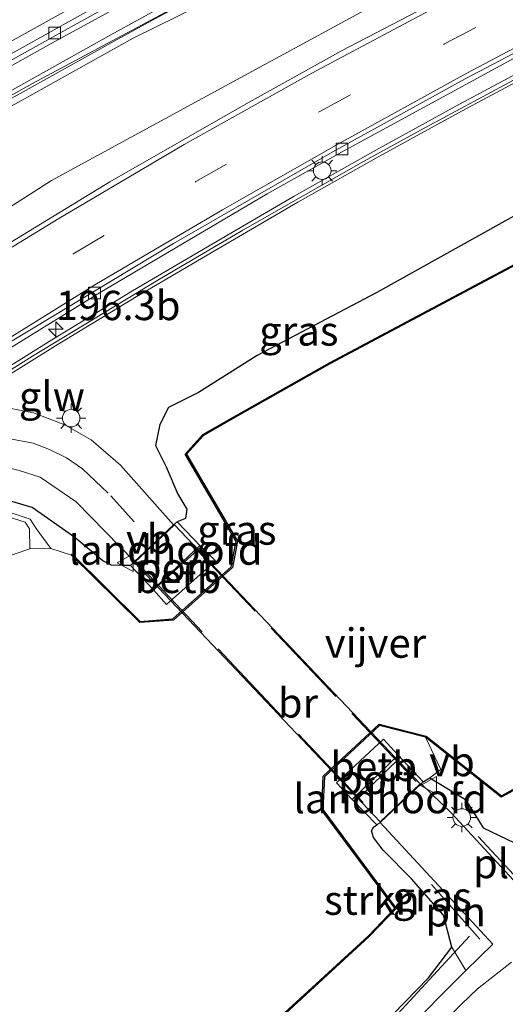
# Model space of a CAD drawing. Units: metres. Extents: x 229997 to 240002, y 574998 to 581251.
# Drawn here: x 232841 to 232882, y 579836 to 579920 of the extents above; entities that cross this region are included whole.
import ezdxf
from ezdxf.enums import TextEntityAlignment as Align

# ---------------------------------------------------------------- set-up
doc = ezdxf.new("R2010")
doc.units = ezdxf.units.M
doc.linetypes.add('IE-TERREINAFSCHEIDING', pattern=[10, 8, -2])
doc.linetypes.add('VW-3-9_STREEP', pattern=[12, 3, -9])
doc.layers.get('0').update_dxf_attribs({"lineweight": 25})
for name, color, linetype, lineweight in [('B-ME-AM-KILOMETR-S-B1', 7, 'Continuous', 18), ('B-ME-BV-GELEIDECONSTRUCTIE-GELEIDERAIL-L-B1', 213, 'BV-GELEIDERAIL', 18), ('B-ME-GR-STRUIKEN-GV-B6', 93, 'Continuous', 18), ('B-ME-GW-KRUINLIJN-L-B1', 93, 'Continuous', 18), ('B-ME-GW-TEENLIJN-L-B1', 93, 'Continuous', 18), ('B-ME-IE-GRASLAND-GV-B6', 93, 'Continuous', 18), ('B-ME-IE-INRICHTINGSELEMENT-L-B1', 253, 'Continuous', 18), ('B-ME-IE-MEUBILAIR_WEGMEUBILAIR-LICHTMAST-S-B1', 8, 'Continuous', 18), ('B-ME-IE-TERREINAFSCHEIDING-RASTERHEKWERK-L-B2', 8, 'IE-TERREINAFSCHEIDING', 18), ('B-ME-KW-BRUG-GV-B7', 173, 'Continuous', 18), ('B-ME-KW-GELUIDSWERING-GV-B6', 8, 'Continuous', 18), ('B-ME-KW-LANDHOOFD-GV-B6', 173, 'Continuous', 18), ('B-ME-KW-SCHERM-L-B1', 8, 'Continuous', 18), ('B-ME-OB-BEKLEDING-GV-B6', 253, 'Continuous', 18), ('B-ME-OG-WATER-GV-B6', 153, 'Continuous', 18), ('B-ME-VH-VERH_SOORT-BETON-OVERIG-GV-B6', 8, 'IE-TERREINAFSCHEIDING-NATUURLIJK-HOUTWAL', 18), ('B-ME-VH-VERH_SOORT-BITUMEN-GV-B6', 8, 'IE-TERREINAFSCHEIDING-NATUURLIJK-HOUTWAL', 18), ('B-ME-VV-KOLK-S-B1', 8, 'Continuous', 18), ('B-ME-VW-MARKERING-39STREEP-015-L-B1', 255, 'VW-3-9_STREEP', 18), ('B-ME-VW-MARKERING-STREEP-015-L-B1', 7, 'Continuous', 18), ('B-ME-VW-MEUBILAIR_WEGMEUBILAIR-PORTAAL-L-B1', 8, 'Continuous', 18), ('B-ME-VW-MEUBILAIR_WEGMEUBILAIR-VERKEERSBORD-S-B1', 8, 'Continuous', 18)]:
    doc.layers.add(name, color=color, linetype=linetype, lineweight=lineweight)
for name, color, linetype in [('B-ME-GR-BOMENRIJ-L-B1', 10, 'Continuous'), ('B-ME-GW-INSTEEKWATERGANG-L-B1', 10, 'Continuous'), ('B-ME-OB-BESCHOEIING-GV-B6', 10, 'Continuous')]:
    doc.layers.add(name, color=color, linetype=linetype)
doc.styles.add('NLCS-ISO', font='NLCS-ISO.TTF')
doc.linetypes.add('BV-GELEIDERAIL', pattern='A,10,-3,[108,NLCS.SHX,S=1,R=0,X=0,Y=0],-3', length=16)
doc.linetypes.add('IE-TERREINAFSCHEIDING-NATUURLIJK-HOUTWAL', pattern='A,7,-1.5,[67,NLCS.SHX,S=0.75,R=45,X=0,Y=0],-1.5,7,-1.5,[70,NLCS.SHX,S=0.75,R=0,X=0,Y=0],-1.5', length=20)

# ---------------------------------------------------------------- blocks, each defined once
blk = doc.blocks.new('hecto')
for p, q in [((0, 0.625), (-0.625, 0)), ((0, -0.625), (0, 0.625)), ((-0.625, 0), (0.625, 0)), ((0.625, 0), (0, -0.625))]:
    blk.add_line(p, q)
blk = doc.blocks.new('lantaarnpaal')
for p, q in [((-0.884, 0.884), (-0.53, 0.53)), ((0, 0.75), (0, 1.25)), ((0.53, 0.53), (0.884, 0.884)), ((-0.75, 0), (-1.25, 0)), ((0.75, 0), (1.25, 0)), ((-0.53, -0.53), (-0.884, -0.884)), ((0, -0.75), (0, -1.25)), ((0.53, -0.53), (0.884, -0.884))]:
    blk.add_line(p, q)
blk.add_circle((0, 0), 0.75)
blk = doc.blocks.new('kolk')
blk.add_lwpolyline([(-0.5, -0.5), (0.5, -0.5), (0.5, 0.5), (-0.5, 0.5)], close=True)
blk = doc.blocks.new('verkeersbord')
for p, q in [((0, 0.75), (-0.75, -0.625)), ((0.75, -0.625), (0, 0.75)), ((-0.75, -0.625), (0.75, -0.625))]:
    blk.add_line(p, q)

msp = doc.modelspace()

# ---------------------------------------------------------------- linework, layer by layer
at = {"layer": 'B-ME-BV-GELEIDECONSTRUCTIE-GELEIDERAIL-L-B1'}
msp.add_polyline3d([(232707.816, 579842.275, 4.1), (232721.343, 579849.801, 4.101), (232738.819, 579859.558, 4.06), (232756.295, 579869.327, 4.057), (232773.76, 579879.106, 4.114), (232791.242, 579888.876, 4.208), (232808.732, 579898.67, 4.3), (232826.172, 579908.416, 4.412), (232843.634, 579918.168, 4.516), (232861.177, 579927.781, 4.553), (232868.031, 579930.424, 4.495), (232871.77, 579931.981, 4.488)], dxfattribs=at)
at = {"layer": 'B-ME-GR-BOMENRIJ-L-B1'}
msp.add_line((232879.017, 579841.923, -0.622), (232868.272, 579830.315, -0.622), dxfattribs=at)
at = {"layer": 'B-ME-GR-STRUIKEN-GV-B6'}
for points in [[(232862.972, 579835.003, -1.498), (232870.471, 579841.891, -1.498), (232872.773, 579844.299, -1.498), (232866.525, 579852.716, -1.498), (232866.647, 579855.522, -1.498), (232871.352, 579859.901, -1.528), (232875.266, 579858.881, -1.528)], [(232875.266, 579858.881, -1.528), (232876.587, 579856.149, -1.11), (232875.651, 579855.424, -0.387), (232875.072, 579855.1, -0.391), (232872.932, 579857.357, -0.799), (232871.702, 579858.734, -1.441), (232867.684, 579854.987, -1.339), (232869.032, 579853.57, -0.799), (232871.131, 579851.42, -0.346), (232870.842, 579851.207, -0.597), (232870.67, 579850.904, -0.597), (232870.836, 579850.349, -0.58), (232871.65, 579849.271, -0.539), (232874.079, 579846.828, -0.634), (232876.803, 579843.708, -0.691), (232877.518, 579840.989, -0.794), (232875.527, 579838.372, -0.872), (232871.506, 579834.244, -0.958)], [(232878.717, 579838.991, -0.589), (232876.254, 579836.551, -0.622), (232873.566, 579833.737, -0.685), (232872.287, 579832.248, -0.721), (232870.856, 579830.545, -0.721), (232869.889, 579829.055, -0.721), (232869.515, 579827.308, -0.721), (232868.495, 579819.464, -0.772), (232867.225, 579819.686, -1.024), (232867.768, 579825.682, -0.95), (232868.847, 579830.504, -0.905), (232871.506, 579834.244, -0.958), (232875.527, 579838.372, -0.872), (232877.518, 579840.989, -0.794), (232878.717, 579838.991, -0.589)]]:
    msp.add_polyline3d(points, dxfattribs=at)
at = {"layer": 'B-ME-GW-INSTEEKWATERGANG-L-B1'}
for points in [[(232939.537, 579914.029, -0.244), (232936.568, 579916.052, -0.292), (232933.364, 579917.277, -0.301), (232928.168, 579918.243, -0.358), (232923.535, 579918.882, -0.358), (232917.981, 579918.942, -0.358), (232913.87, 579919.532, -0.358), (232911.823, 579918.858, -0.358), (232910.425, 579918.354, -0.43), (232908.211, 579917.245, -0.58), (232904.42, 579915.685, -0.769), (232900.861, 579913.757, -0.841), (232894.167, 579909.653, -0.88), (232871.133, 579896.792, -0.946), (232860.913, 579891.421, -0.946), (232855.932, 579888.286, -0.952), (232853.356, 579886.997, -0.952), (232852.625, 579885.547, -0.952), (232852.264, 579883.752, -0.814), (232853.16, 579881.952, -0.745), (232854.167, 579879.598, -0.652), (232854.93, 579878.322, -0.547), (232854.827, 579877.532, -0.499), (232854.11, 579877.259, -0.388)], [(232875.072, 579855.1, -0.391), (232875.651, 579855.424, -0.387), (232878.668, 579853.573, -0.515), (232880.174, 579851.156, -0.7), (232882.867, 579849.88, -0.794), (232884.192, 579850.136, -0.794), (232888.348, 579851.942, -0.724), (232893.148, 579856.752, -0.737), (232898.79, 579862.121, -0.732), (232906.363, 579869.141, -0.716), (232918.359, 579880.251, -0.728), (232928.43, 579890.108, -0.806), (232935.942, 579897.067, -0.843), (232942.056, 579902.271, -0.798), (232944.727, 579904.075, -0.761), (232945.589, 579905.535, -0.506), (232945.2, 579907.504, -0.515), (232942.663, 579911.363, -0.437), (232941.357, 579912.757, -0.379), (232939.537, 579914.029, -0.244)], [(232850.132, 579873.536, -0.346), (232849.538, 579873.529, -0.56), (232848.501, 579873.57, -0.587), (232847.764, 579873.921, -0.523), (232845.374, 579875.909, -0.605), (232841.759, 579878.468, -0.555), (232837.164, 579879.814, -0.506)], [(232866.075, 579813.319, -1.012), (232867.225, 579819.686, -1.024), (232867.768, 579825.682, -0.95), (232868.847, 579830.504, -0.905), (232871.506, 579834.244, -0.958), (232875.527, 579838.372, -0.872), (232877.518, 579840.989, -0.794), (232876.803, 579843.708, -0.691), (232874.079, 579846.828, -0.634), (232871.65, 579849.271, -0.539), (232870.836, 579850.349, -0.58), (232870.67, 579850.904, -0.597), (232870.842, 579851.207, -0.597), (232871.131, 579851.42, -0.346)]]:
    msp.add_polyline3d(points, dxfattribs=at)
at = {"layer": 'B-ME-GW-KRUINLIJN-L-B1'}
msp.add_polyline3d([(232879.938, 579931.887, 4.113), (232879.873, 579931.825, 4.1), (232877.327, 579931.901, 4.463), (232871.71, 579929.861, 4.492), (232868.617, 579927.966, 4.66), (232859.744, 579923.152, 4.672), (232850.357, 579918.485, 4.678), (232840.583, 579913.037, 4.392), (232830.062, 579907.432, 4.405), (232820.95, 579902.5, 4.499), (232811.732, 579897.436, 4.41), (232801.988, 579891.991, 4.407), (232792.336, 579886.349, 4.396), (232782.526, 579880.896, 4.233), (232773.009, 579875.636, 4.233), (232763.188, 579870.085, 4.272), (232751.189, 579863.351, 4.274), (232740.744, 579857.544, 4.148), (232730.2, 579851.831, 4.191), (232719.717, 579845.925, 4.2), (232709.323, 579840.018, 4.257), (232709.111, 579839.894, 4.258)], dxfattribs=at)
at = {"layer": 'B-ME-GW-TEENLIJN-L-B1'}
msp.add_polyline3d([(232765.848, 579856.21, -0.043), (232766.794, 579856.619, -0.001), (232768.384, 579857.416, -0.038), (232779.472, 579864.533, 0.042), (232787.926, 579870.328, 0.057), (232797.525, 579876.552, -0.049), (232812.875, 579886.845, -0.055), (232823.216, 579893.252, -0.064), (232831.028, 579898.443, -0.06), (232843.392, 579906.345, 0.004), (232860.158, 579915.475, -0.006), (232872.4, 579922.15, 0.007), (232886.079, 579928.247, -0.005), (232886.606, 579928.662, 0.073), (232886.919, 579929.368, 0.068), (232887.114, 579930.488, 0.12), (232886.879, 579931.802, 0.075)], dxfattribs=at)
at = {"layer": 'B-ME-IE-GRASLAND-GV-B6'}
for points in [[(232876.419, 579933.627, 5.182), (232873.081, 579931.741, 5.112), (232869.642, 579929.876, 5.059), (232858.969, 579924.409, 5.011), (232855.487, 579922.582, 4.989), (232851.973, 579920.701, 4.963), (232848.444, 579918.764, 4.936), (232837.901, 579912.886, 4.854), (232824.099, 579905.185, 4.799), (232810.26, 579897.451, 4.683), (232796.057, 579889.54, 4.615), (232778.674, 579879.846, 4.56), (232764.623, 579871.983, 4.515)], [(232764.916, 579871.459, 4.515), (232778.967, 579879.322, 4.56), (232796.349, 579889.016, 4.615), (232810.552, 579896.927, 4.683), (232824.392, 579904.661, 4.799), (232838.193, 579912.362, 4.854), (232848.734, 579918.239, 4.936), (232852.259, 579920.174, 4.963), (232855.768, 579922.052, 4.989), (232859.246, 579923.877, 5.011), (232869.925, 579929.347, 5.059), (232873.372, 579931.216, 5.112), (232876.736, 579933.115, 5.182), (232877.269, 579932.267, 4.55), (232879.555, 579933.542, 4.137), (232879.953, 579933.127, 4.135)], [(232771.934, 579878.562, 4.429), (232778.218, 579882.089, 4.423), (232788.624, 579887.91, 4.474), (232800.381, 579894.508, 4.55), (232809.133, 579899.399, 4.583), (232821.736, 579906.419, 4.658), (232836.626, 579914.772, 4.747), (232844.057, 579918.89, 4.792), (232854.432, 579924.673, 4.817), (232865.398, 579930.796, 4.854), (232868.381, 579931.044, 4.824), (232871.921, 579931.346, 4.786), (232876.333, 579933.765, 4.927), (232876.419, 579933.627, 5.182)], [(232879.953, 579933.127, 4.135), (232879.938, 579931.887, 4.113), (232879.873, 579931.825, 4.1), (232877.327, 579931.901, 4.463), (232871.71, 579929.861, 4.492), (232868.617, 579927.966, 4.66), (232859.744, 579923.152, 4.672), (232850.357, 579918.485, 4.678), (232840.583, 579913.037, 4.392), (232830.062, 579907.432, 4.405), (232820.95, 579902.5, 4.499), (232811.732, 579897.436, 4.41), (232801.988, 579891.991, 4.407), (232792.336, 579886.349, 4.396), (232782.526, 579880.896, 4.233), (232773.009, 579875.636, 4.233), (232763.188, 579870.085, 4.272)], [(232763.188, 579870.085, 4.272), (232773.009, 579875.636, 4.233), (232782.526, 579880.896, 4.233), (232792.336, 579886.349, 4.396), (232801.988, 579891.991, 4.407), (232811.732, 579897.436, 4.41), (232820.95, 579902.5, 4.499), (232830.062, 579907.432, 4.405), (232840.583, 579913.037, 4.392), (232850.357, 579918.485, 4.678), (232859.744, 579923.152, 4.672), (232868.617, 579927.966, 4.66), (232871.71, 579929.861, 4.492), (232877.327, 579931.901, 4.463), (232879.873, 579931.825, 4.1), (232879.938, 579931.887, 4.113)], [(232894.084, 579930.721, -0.007), (232877.462, 579922.307, 0.011), (232868.099, 579917.397, 0.016), (232859.984, 579912.899, 0.025), (232848.352, 579906.243, 0.03), (232834.984, 579898.091, 0.039), (232825.242, 579892.031, 0.043), (232813.745, 579884.509, 0.024), (232801.774, 579876.3, 0.024), (232791.455, 579868.906, 0.015), (232779.899, 579860.612, 0.015), (232770.179, 579853.776, 0.024)], [(232886.079, 579928.247, -0.005), (232872.4, 579922.15, 0.007), (232860.158, 579915.475, -0.006), (232843.392, 579906.345, 0.004), (232831.028, 579898.443, -0.06), (232823.216, 579893.252, -0.064), (232812.875, 579886.845, -0.055), (232797.525, 579876.552, -0.049), (232787.926, 579870.328, 0.057), (232779.472, 579864.533, 0.042), (232768.384, 579857.416, -0.038)], [(232768.384, 579857.416, -0.038), (232779.472, 579864.533, 0.042), (232787.926, 579870.328, 0.057), (232797.525, 579876.552, -0.049), (232812.875, 579886.845, -0.055), (232823.216, 579893.252, -0.064), (232831.028, 579898.443, -0.06), (232843.392, 579906.345, 0.004), (232860.158, 579915.475, -0.006), (232872.4, 579922.15, 0.007), (232886.079, 579928.247, -0.005)], [(232770.279, 579844.173, -0.227), (232778.541, 579849.85, -0.206), (232783.462, 579853.308, -0.225), (232783.758, 579853.526, -0.208), (232798.858, 579864.368, -0.226), (232804.099, 579868.14, -0.205), (232804.38, 579868.358, -0.209), (232816.489, 579876.795, -0.19), (232823.887, 579881.765, -0.188), (232824.185, 579881.953, -0.2), (232839.062, 579891.586, -0.158), (232847.037, 579896.478, -0.164), (232847.34, 579896.68, -0.152), (232861.787, 579905.204, -0.201), (232868.104, 579908.771, -0.196), (232868.415, 579908.944, -0.179), (232883.512, 579917.144, -0.185)], [(232885.183, 579916.596, -0.117), (232878.096, 579912.829, -0.106), (232871.045, 579908.941, -0.084), (232864.076, 579905.023, -0.096), (232857.183, 579900.99, -0.052), (232850.306, 579896.944, -0.121), (232843.417, 579892.769, -0.111), (232836.641, 579888.545, -0.108), (232833.326, 579886.402, -0.116), (232829.84, 579884.195, -0.102), (232823.213, 579879.866, -0.109), (232813.472, 579873.266, -0.103), (232810.144, 579871.001, -0.103), (232806.624, 579868.5, -0.107), (232803.41, 579866.26, -0.084), (232800.125, 579863.893, -0.111), (232796.865, 579861.522, -0.11), (232795.426, 579860.523, -0.096), (232793.631, 579859.178, -0.108), (232790.479, 579856.888, -0.113), (232780.826, 579850.027, -0.123), (232770.944, 579843.229, -0.123)], [(232771.281, 579842.733, -0.123), (232781.17, 579849.535, -0.123), (232790.83, 579856.402, -0.113), (232793.988, 579858.696, -0.108), (232795.776, 579860.036, -0.096), (232797.21, 579861.031, -0.11), (232800.477, 579863.407, -0.111), (232803.757, 579865.77, -0.084), (232806.969, 579868.009, -0.107), (232810.486, 579870.508, -0.103), (232813.809, 579872.77, -0.103), (232823.545, 579879.366, -0.109), (232830.163, 579883.69, -0.102), (232833.649, 579885.897, -0.116), (232836.964, 579888.039, -0.108), (232843.731, 579892.258, -0.111), (232850.614, 579896.429, -0.121), (232857.487, 579900.472, -0.052), (232864.375, 579904.503, -0.096), (232871.337, 579908.417, -0.084), (232878.382, 579912.301, -0.106), (232885.462, 579916.065, -0.117)], [(232837.164, 579879.814, -0.506), (232841.759, 579878.468, -0.555), (232845.374, 579875.909, -0.605), (232847.764, 579873.921, -0.523), (232848.501, 579873.57, -0.587), (232849.538, 579873.529, -0.56), (232850.132, 579873.536, -0.346), (232852.078, 579871.445, -0.676), (232853.192, 579870.209, -1.261), (232857.357, 579873.936, -1.282), (232856.15, 579875.115, -0.775), (232854.11, 579877.259, -0.388), (232854.827, 579877.532, -0.499), (232854.93, 579878.322, -0.547), (232854.167, 579879.598, -0.652), (232853.16, 579881.952, -0.745), (232852.264, 579883.752, -0.814), (232852.625, 579885.547, -0.952), (232853.356, 579886.997, -0.952), (232855.932, 579888.286, -0.952), (232860.913, 579891.421, -0.946), (232871.133, 579896.792, -0.946), (232894.167, 579909.653, -0.88)], [(232894.167, 579909.653, -0.88), (232871.133, 579896.792, -0.946), (232860.913, 579891.421, -0.946), (232855.932, 579888.286, -0.952), (232853.356, 579886.997, -0.952), (232852.625, 579885.547, -0.952), (232852.264, 579883.752, -0.814), (232853.16, 579881.952, -0.745), (232854.167, 579879.598, -0.652), (232854.93, 579878.322, -0.547), (232854.827, 579877.532, -0.499), (232854.11, 579877.259, -0.388), (232853.791, 579876.998, -0.36), (232849.265, 579882.076, -0.461), (232846.779, 579884.256, -0.444), (232844.537, 579885.519, -0.434), (232841.863, 579886.538, -0.398), (232839.638, 579886.979, -0.349)], [(232897.449, 579906.97, -1.546), (232867.08, 579890.803, -1.546), (232859.18, 579886.338, -1.546), (232856.281, 579884.692, -1.546), (232854.78, 579883.029, -1.546), (232859.134, 579875.578, -1.546), (232858.714, 579873.401, -1.546), (232853.737, 579868.98, -1.516), (232850.959, 579868.763, -1.516), (232845.151, 579874.495, -1.516), (232845.093, 579874.411, -1.81), (232843.345, 579874.967, -1.81), (232842.088, 579876.672, -1.35), (232841.587, 579877.475, -1.28), (232837.665, 579878.773, -1.202)], [(232770.332, 579836.991, -0.418), (232783.34, 579846.038, -0.42), (232797.522, 579856.201, -0.44), (232810.01, 579865.092, -0.413), (232822.314, 579873.542, -0.407), (232832.705, 579880.305, -0.419), (232833.695, 579880.803, -0.417), (232836.185, 579881.812, -0.428), (232837.53, 579882.053, -0.457), (232839.067, 579882.021, -0.486), (232840.639, 579881.622, -0.546), (232842.438, 579881.052, -0.547), (232845.498, 579878.967, -0.577), (232850.467, 579873.863, -0.329)], [(232850.467, 579873.863, -0.329), (232850.132, 579873.536, -0.346), (232849.538, 579873.529, -0.56), (232848.501, 579873.57, -0.587), (232847.764, 579873.921, -0.523), (232845.374, 579875.909, -0.605), (232841.759, 579878.468, -0.555), (232837.164, 579879.814, -0.506), (232833.063, 579879.386, -0.487), (232831.985, 579879.038, -0.485), (232827.359, 579876.075, -0.437), (232816.748, 579868.785, -0.451), (232805.299, 579860.772, -0.467), (232795.111, 579853.153, -0.453), (232785.696, 579846.474, -0.455), (232775.909, 579839.684, -0.46), (232773.179, 579837.924, -0.479), (232772.876, 579837.457, -0.467), (232772.79, 579836.957, -0.535), (232773.089, 579836.56, -0.5), (232773.52, 579836.316, -0.559), (232743.109, 579817.24, -0.636)], [(232843.345, 579874.967, -1.81), (232841.556, 579874.943, -1.81), (232841.507, 579876.641, -1.35), (232841.136, 579877.217, -1.322), (232837.565, 579878.336, -1.234), (232832.339, 579877.697, -1.232), (232817.813, 579867.837, -1.196), (232802.218, 579856.961, -1.065), (232787.619, 579846.44, -1.128), (232773.594, 579836.821, -1.053), (232773.291, 579837.386, -1.062), (232787.308, 579846.785, -1.087), (232801.884, 579857.322, -1.067), (232817.529, 579868.249, -1.218), (232832.186, 579877.982, -1.218), (232837.665, 579878.773, -1.202), (232841.587, 579877.475, -1.28), (232842.088, 579876.672, -1.35), (232843.345, 579874.967, -1.81)], [(232837.565, 579878.336, -1.234), (232841.136, 579877.217, -1.322), (232841.507, 579876.641, -1.35), (232841.556, 579874.943, -1.81), (232839.032, 579874.086, -1.81)], [(232882.867, 579849.88, -0.794), (232880.174, 579851.156, -0.7), (232878.668, 579853.573, -0.515), (232875.651, 579855.424, -0.387), (232876.587, 579856.149, -1.11), (232875.266, 579858.881, -1.528), (232881.727, 579853.77, -1.528), (232883.495, 579854.74, -1.456)], [(232883.118, 579846.338, -0.463), (232877.449, 579852.432, -0.457), (232874.886, 579854.908, -0.379), (232875.072, 579855.1, -0.391), (232875.651, 579855.424, -0.387), (232878.668, 579853.573, -0.515), (232880.174, 579851.156, -0.7), (232882.867, 579849.88, -0.794)], [(232878.717, 579838.991, -0.589), (232877.518, 579840.989, -0.794), (232876.803, 579843.708, -0.691), (232874.079, 579846.828, -0.634), (232871.65, 579849.271, -0.539), (232870.836, 579850.349, -0.58), (232870.67, 579850.904, -0.597), (232870.842, 579851.207, -0.597), (232871.131, 579851.42, -0.346), (232871.416, 579851.613, -0.349), (232881.004, 579841.255, -0.556), (232878.717, 579838.991, -0.589)], [(232869.712, 579815.237, -0.826), (232870.397, 579820.238, -0.769), (232871.335, 579826.045, -0.769), (232871.815, 579827.67, -0.754), (232872.195, 579828.847, -0.754), (232872.726, 579829.751, -0.721), (232873.214, 579830.698, -0.721), (232874.106, 579831.677, -0.679), (232876.794, 579834.604, -0.64), (232878.332, 579836.12, -0.523), (232879.703, 579837.448, -0.487), (232882.595, 579839.725, -0.487)]]:
    msp.add_polyline3d(points, dxfattribs=at)
at = {"layer": 'B-ME-IE-INRICHTINGSELEMENT-L-B1'}
for p, q in [((232879.761, 579850.421, -0.548), (232884.036, 579845.817, -0.506)), ((232875.782, 579846.33, -0.56), (232879.907, 579841.681, -0.617))]:
    msp.add_line(p, q, dxfattribs=at)
at = {"layer": 'B-ME-IE-TERREINAFSCHEIDING-RASTERHEKWERK-L-B2'}
for p, q in [((232874.486, 579855.103, 0.65), (232854.02, 579876.734, 0.65)), ((232850.741, 579873.697, 0.611), (232871.144, 579852.044, 0.65))]:
    msp.add_line(p, q, dxfattribs=at)
at = {"layer": 'B-ME-KW-BRUG-GV-B7'}
msp.add_polyline3d([(232871.418, 579851.684, -0.349), (232850.471, 579873.798, -0.328), (232853.867, 579877.001, -0.361), (232874.815, 579854.91, -0.379), (232871.418, 579851.684, -0.349)], dxfattribs=at)
at = {"layer": 'B-ME-KW-GELUIDSWERING-GV-B6'}
for points in [[(232764.623, 579871.983, 4.515), (232778.674, 579879.846, 4.56), (232796.057, 579889.54, 4.615), (232810.26, 579897.451, 4.683), (232824.099, 579905.185, 4.799), (232837.901, 579912.886, 4.854), (232848.444, 579918.764, 4.936), (232851.973, 579920.701, 4.963), (232855.487, 579922.582, 4.989), (232858.969, 579924.409, 5.011), (232869.642, 579929.876, 5.059), (232873.081, 579931.741, 5.112), (232876.419, 579933.627, 5.182), (232876.736, 579933.115, 5.182)], [(232876.736, 579933.115, 5.182), (232873.372, 579931.216, 5.112), (232869.925, 579929.347, 5.059), (232859.246, 579923.877, 5.011), (232855.768, 579922.052, 4.989), (232852.259, 579920.174, 4.963), (232848.734, 579918.239, 4.936), (232838.193, 579912.362, 4.854), (232824.392, 579904.661, 4.799), (232810.552, 579896.927, 4.683), (232796.349, 579889.016, 4.615), (232778.967, 579879.322, 4.56), (232764.916, 579871.459, 4.515)], [(232770.944, 579843.229, -0.123), (232780.826, 579850.027, -0.123), (232790.479, 579856.888, -0.113), (232793.631, 579859.178, -0.108), (232795.426, 579860.523, -0.096), (232796.865, 579861.522, -0.11), (232800.125, 579863.893, -0.111), (232803.41, 579866.26, -0.084), (232806.624, 579868.5, -0.107), (232810.144, 579871.001, -0.103), (232813.472, 579873.266, -0.103), (232823.213, 579879.866, -0.109), (232829.84, 579884.195, -0.102), (232833.326, 579886.402, -0.116), (232836.641, 579888.545, -0.108), (232843.417, 579892.769, -0.111), (232850.306, 579896.944, -0.121), (232857.183, 579900.99, -0.052), (232864.076, 579905.023, -0.096), (232871.045, 579908.941, -0.084), (232878.096, 579912.829, -0.106), (232885.183, 579916.596, -0.117)], [(232885.462, 579916.065, -0.117), (232878.382, 579912.301, -0.106), (232871.337, 579908.417, -0.084), (232864.375, 579904.503, -0.096), (232857.487, 579900.472, -0.052), (232850.614, 579896.429, -0.121), (232843.731, 579892.258, -0.111), (232836.964, 579888.039, -0.108), (232833.649, 579885.897, -0.116), (232830.163, 579883.69, -0.102), (232823.545, 579879.366, -0.109), (232813.809, 579872.77, -0.103), (232810.486, 579870.508, -0.103), (232806.969, 579868.009, -0.107), (232803.757, 579865.77, -0.084), (232800.477, 579863.407, -0.111), (232797.21, 579861.031, -0.11), (232795.776, 579860.036, -0.096), (232793.988, 579858.696, -0.108), (232790.83, 579856.402, -0.113), (232781.17, 579849.535, -0.123), (232771.281, 579842.733, -0.123)]]:
    msp.add_polyline3d(points, dxfattribs=at)
at = {"layer": 'B-ME-KW-LANDHOOFD-GV-B6'}
for points in [[(232856.15, 579875.115, -0.775), (232852.078, 579871.445, -0.676), (232850.132, 579873.536, -0.346), (232850.467, 579873.863, -0.329), (232852.103, 579875.406, -0.391), (232853.791, 579876.998, -0.36), (232854.11, 579877.259, -0.388), (232856.15, 579875.115, -0.775)], [(232871.416, 579851.613, -0.349), (232871.131, 579851.42, -0.346), (232869.032, 579853.57, -0.799), (232872.932, 579857.357, -0.799), (232875.072, 579855.1, -0.391), (232874.886, 579854.908, -0.379), (232871.416, 579851.613, -0.349)]]:
    msp.add_polyline3d(points, dxfattribs=at)
at = {"layer": 'B-ME-KW-SCHERM-L-B1'}
for points in [[(232876.541, 579933.324, 9.033), (232866.474, 579927.785, 8.974), (232856.25, 579922.398, 8.927), (232841.765, 579914.624, 8.831), (232827.82, 579906.808, 8.772), (232810.325, 579897.099, 8.669), (232796.353, 579889.281, 8.576), (232778.908, 579879.548, 8.51), (232761.458, 579869.836, 8.48), (232747.483, 579862.041, 8.454), (232733.516, 579854.253, 8.441), (232716.037, 579844.496, 8.444), (232708.803, 579840.461, 8.464)], [(232885.419, 579916.339, 1.809), (232874.84, 579910.646, 1.789), (232869.996, 579907.967, 1.798), (232859.699, 579902.104, 1.801), (232852.312, 579897.76, 1.806), (232841.774, 579891.385, 1.813), (232835.168, 579887.225, 1.812), (232823.502, 579879.642, 1.82), (232818.887, 579876.553, 1.8), (232812.011, 579871.856, 1.797), (232795.41, 579860.12, 1.818), (232795.399, 579860.005, 2.513), (232794.188, 579859.121, 2.5), (232794.092, 579859.121, 1.799), (232790.77, 579856.686, 1.766), (232787.51, 579854.341, 1.765), (232784.253, 579852.04, 1.766), (232780.977, 579849.732, 1.746), (232774.379, 579845.156, 1.752), (232771.105, 579842.945, 1.763)]]:
    msp.add_polyline3d(points, dxfattribs=at)
at = {"layer": 'B-ME-OB-BEKLEDING-GV-B6'}
for points in [[(232852.078, 579871.445, -0.676), (232856.15, 579875.115, -0.775), (232857.357, 579873.936, -1.282), (232853.192, 579870.209, -1.261), (232852.078, 579871.445, -0.676)], [(232872.932, 579857.357, -0.799), (232869.032, 579853.57, -0.799), (232867.684, 579854.987, -1.339), (232871.702, 579858.734, -1.441), (232872.932, 579857.357, -0.799)]]:
    msp.add_polyline3d(points, dxfattribs=at)
at = {"layer": 'B-ME-OB-BESCHOEIING-GV-B6'}
for points in [[(232897.497, 579906.882, -1.81), (232867.128, 579890.715, -1.81), (232859.23, 579886.25, -1.81), (232856.345, 579884.614, -1.81), (232854.904, 579883.017, -1.81), (232859.24, 579875.596, -1.81), (232858.806, 579873.349, -1.81), (232853.779, 579868.882, -1.81), (232850.921, 579868.659, -1.81), (232845.093, 579874.411, -1.81), (232845.151, 579874.495, -1.516), (232850.959, 579868.763, -1.516), (232853.737, 579868.98, -1.516), (232858.714, 579873.401, -1.546), (232859.134, 579875.578, -1.546), (232854.78, 579883.029, -1.546), (232856.281, 579884.692, -1.546), (232859.18, 579886.338, -1.546), (232867.08, 579890.803, -1.546), (232897.449, 579906.97, -1.546)], [(232858.706, 579808.857, -1.81), (232859.798, 579816.218, -1.81), (232862.878, 579835.053, -1.81), (232870.401, 579841.963, -1.81), (232872.643, 579844.307, -1.81), (232866.423, 579852.684, -1.81), (232866.549, 579855.568, -1.81), (232871.324, 579860.011, -1.81), (232875.312, 579858.971, -1.81), (232881.737, 579853.89, -1.81), (232883.435, 579854.822, -1.81)], [(232883.495, 579854.74, -1.456), (232881.727, 579853.77, -1.528), (232875.266, 579858.881, -1.528), (232871.352, 579859.901, -1.528), (232866.647, 579855.522, -1.498), (232866.525, 579852.716, -1.498), (232872.773, 579844.299, -1.498), (232870.471, 579841.891, -1.498), (232862.972, 579835.003, -1.498), (232860.952, 579822.656, -1.538), (232859.896, 579816.202, -1.498), (232858.815, 579808.921, -1.498), (232858.706, 579808.857, -1.81)]]:
    msp.add_polyline3d(points, dxfattribs=at)
at = {"layer": 'B-ME-OG-WATER-GV-B6'}
for points in [[(232827.534, 579835.374, -1.81), (232828.345, 579836.478, -1.81), (232829.056, 579837.824, -1.81), (232829.661, 579839.676, -1.81), (232833.261, 579863.517, -1.81), (232833.834, 579867.024, -1.81), (232834.839, 579870.434, -1.81), (232836.922, 579872.735, -1.81), (232839.032, 579874.086, -1.81), (232841.556, 579874.943, -1.81), (232843.345, 579874.967, -1.81), (232845.093, 579874.411, -1.81), (232850.921, 579868.659, -1.81), (232853.779, 579868.882, -1.81), (232858.806, 579873.349, -1.81), (232859.24, 579875.596, -1.81), (232854.904, 579883.017, -1.81), (232856.345, 579884.614, -1.81), (232859.23, 579886.25, -1.81), (232867.128, 579890.715, -1.81), (232897.497, 579906.882, -1.81)], [(232883.435, 579854.822, -1.81), (232881.737, 579853.89, -1.81), (232875.312, 579858.971, -1.81), (232871.324, 579860.011, -1.81), (232866.549, 579855.568, -1.81), (232866.423, 579852.684, -1.81), (232872.643, 579844.307, -1.81), (232870.401, 579841.963, -1.81), (232862.878, 579835.053, -1.81)]]:
    msp.add_polyline3d(points, dxfattribs=at)
at = {"layer": 'B-ME-VH-VERH_SOORT-BETON-OVERIG-GV-B6'}
for points in [[(232770.418, 579878.319, 4.493), (232785.606, 579886.824, 4.531), (232802.469, 579896.225, 4.623), (232818.358, 579905.106, 4.698), (232833.962, 579913.814, 4.807), (232849.792, 579922.649, 4.871), (232865.056, 579931.135, 4.94), (232865.191, 579931.191, 4.929), (232865.4, 579931.232, 4.926), (232868.595, 579931.52, 4.891), (232869.58, 579931.653, 4.895), (232870.342, 579931.781, 4.886), (232870.896, 579931.946, 4.895), (232871.947, 579932.327, 4.883), (232872.621, 579932.603, 4.872), (232873.326, 579932.934, 4.871), (232874.123, 579933.339, 4.89), (232878.608, 579935.788, 4.887), (232878.671, 579935.671, 4.864)], [(232878.671, 579935.671, 4.864), (232876.059, 579934.203, 4.855), (232876.333, 579933.765, 4.927), (232871.921, 579931.346, 4.786), (232868.381, 579931.044, 4.824), (232865.398, 579930.796, 4.854), (232854.432, 579924.673, 4.817), (232844.057, 579918.89, 4.792), (232836.626, 579914.772, 4.747), (232821.736, 579906.419, 4.658), (232809.133, 579899.399, 4.583), (232800.381, 579894.508, 4.55), (232788.624, 579887.91, 4.474), (232778.218, 579882.089, 4.423), (232771.934, 579878.562, 4.429)], [(232764.302, 579840.709, -0.218), (232775.858, 579848.487, -0.203), (232785.436, 579855.253, -0.194), (232797.498, 579863.9, -0.197), (232826.039, 579883.65, -0.177), (232839.912, 579892.6, -0.13), (232853.781, 579900.978, -0.162), (232867.569, 579908.903, -0.17), (232878.654, 579915.014, -0.174), (232890.94, 579921.466, -0.174)], [(232883.512, 579917.144, -0.185), (232868.415, 579908.944, -0.179), (232868.104, 579908.771, -0.196), (232861.787, 579905.204, -0.201), (232847.34, 579896.68, -0.152), (232847.037, 579896.478, -0.164), (232839.062, 579891.586, -0.158), (232824.185, 579881.953, -0.2), (232823.887, 579881.765, -0.188), (232816.489, 579876.795, -0.19), (232804.38, 579868.358, -0.209), (232804.099, 579868.14, -0.205), (232798.858, 579864.368, -0.226), (232783.758, 579853.526, -0.208), (232783.462, 579853.308, -0.225), (232778.541, 579849.85, -0.206), (232770.279, 579844.173, -0.227)]]:
    msp.add_polyline3d(points, dxfattribs=at)
at = {"layer": 'B-ME-VH-VERH_SOORT-BITUMEN-GV-B6'}
for points in [[(232878.608, 579935.788, 4.887), (232874.123, 579933.339, 4.89), (232873.326, 579932.934, 4.871), (232872.621, 579932.603, 4.872), (232871.947, 579932.327, 4.883), (232870.896, 579931.946, 4.895), (232870.342, 579931.781, 4.886), (232869.58, 579931.653, 4.895), (232868.595, 579931.52, 4.891), (232865.4, 579931.232, 4.926), (232865.191, 579931.191, 4.929), (232865.056, 579931.135, 4.94), (232849.792, 579922.649, 4.871), (232833.962, 579913.814, 4.807), (232818.358, 579905.106, 4.698), (232802.469, 579896.225, 4.623), (232785.606, 579886.824, 4.531), (232770.418, 579878.319, 4.493)], [(232770.179, 579853.776, 0.024), (232779.899, 579860.612, 0.015), (232791.455, 579868.906, 0.015), (232801.774, 579876.3, 0.024), (232813.745, 579884.509, 0.024), (232825.242, 579892.031, 0.043), (232834.984, 579898.091, 0.039), (232848.352, 579906.243, 0.03), (232859.984, 579912.899, 0.025), (232868.099, 579917.397, 0.016), (232877.462, 579922.307, 0.011), (232894.084, 579930.721, -0.007)], [(232890.94, 579921.466, -0.174), (232878.654, 579915.014, -0.174), (232867.569, 579908.903, -0.17), (232853.781, 579900.978, -0.162), (232839.912, 579892.6, -0.13), (232826.039, 579883.65, -0.177), (232797.498, 579863.9, -0.197), (232785.436, 579855.253, -0.194), (232775.858, 579848.487, -0.203), (232764.302, 579840.709, -0.218)], [(232766.292, 579838.046, -0.349), (232777.047, 579845.38, -0.339), (232788.189, 579853.361, -0.396), (232798.372, 579860.71, -0.376), (232809.213, 579868.425, -0.376), (232820.447, 579876.143, -0.361), (232830.617, 579882.826, -0.364), (232835.679, 579885.877, -0.314), (232837.597, 579886.729, -0.358), (232839.638, 579886.979, -0.349), (232841.863, 579886.538, -0.398), (232844.537, 579885.519, -0.434), (232846.779, 579884.256, -0.444), (232849.265, 579882.076, -0.461), (232853.791, 579876.998, -0.36)], [(232853.791, 579876.998, -0.36), (232852.103, 579875.406, -0.391), (232850.467, 579873.863, -0.329), (232845.498, 579878.967, -0.577), (232842.438, 579881.052, -0.547), (232840.639, 579881.622, -0.546), (232839.067, 579882.021, -0.486), (232837.53, 579882.053, -0.457), (232836.185, 579881.812, -0.428), (232833.695, 579880.803, -0.417), (232832.705, 579880.305, -0.419), (232822.314, 579873.542, -0.407), (232810.01, 579865.092, -0.413), (232797.522, 579856.201, -0.44), (232783.34, 579846.038, -0.42), (232770.332, 579836.991, -0.418)], [(232867.638, 579814.266, -0.753), (232868.495, 579819.464, -0.772), (232869.515, 579827.308, -0.721), (232869.889, 579829.055, -0.721), (232870.856, 579830.545, -0.721), (232872.287, 579832.248, -0.721), (232873.566, 579833.737, -0.685), (232876.254, 579836.551, -0.622), (232878.717, 579838.991, -0.589), (232881.004, 579841.255, -0.556), (232871.416, 579851.613, -0.349), (232874.886, 579854.908, -0.379), (232877.449, 579852.432, -0.457), (232883.118, 579846.338, -0.463)], [(232882.595, 579839.725, -0.487), (232879.703, 579837.448, -0.487), (232878.332, 579836.12, -0.523), (232876.794, 579834.604, -0.64), (232874.106, 579831.677, -0.679), (232873.214, 579830.698, -0.721), (232872.726, 579829.751, -0.721), (232872.195, 579828.847, -0.754), (232871.815, 579827.67, -0.754), (232871.335, 579826.045, -0.769), (232870.397, 579820.238, -0.769), (232869.712, 579815.237, -0.826), (232867.638, 579814.266, -0.753)]]:
    msp.add_polyline3d(points, dxfattribs=at)
at = {"layer": 'B-ME-VW-MARKERING-39STREEP-015-L-B1'}
for points in [[(232721.013, 579818.008, -0.143), (232724.359, 579819.969, -0.145), (232734.732, 579826.205, -0.117), (232745.019, 579832.591, -0.095), (232755.191, 579839.103, -0.113), (232765.264, 579845.804, -0.107), (232775.277, 579852.587, -0.063), (232785.133, 579859.583, -0.054), (232794.935, 579866.642, -0.059), (232804.781, 579873.677, -0.067), (232814.725, 579880.576, -0.052), (232824.793, 579887.282, -0.037), (232835.007, 579893.787, -0.025), (232845.299, 579900.13, -0.029), (232855.707, 579906.264, -0.044), (232866.252, 579912.221, -0.033), (232876.882, 579918.004, -0.047), (232887.641, 579923.571, -0.061), (232898.405, 579929.016, -0.068), (232909.167, 579934.425, -0.116)], [(232830.785, 579881.051, -0.366), (232833.63, 579882.676, -0.395), (232835.022, 579883.337, -0.39), (232836.745, 579883.899, -0.384), (232838.337, 579884.217, -0.405), (232840.007, 579884.291, -0.427), (232841.819, 579883.96, -0.462), (232843.209, 579883.427, -0.493), (232844.67, 579882.709, -0.498), (232846.048, 579881.773, -0.503), (232848.444, 579879.482, -0.457), (232852.103, 579875.406, -0.391)]]:
    msp.add_polyline3d(points, dxfattribs=at)
at = {"layer": 'B-ME-VW-MARKERING-STREEP-015-L-B1'}
for points in [[(232706.862, 579844.03, 4.506), (232707.693, 579844.494, 4.505), (232724.429, 579853.816, 4.493), (232741.216, 579863.177, 4.498), (232758.722, 579872.945, 4.527), (232774.603, 579881.832, 4.558), (232790.496, 579890.694, 4.626), (232807.273, 579900.009, 4.694), (232826.439, 579910.723, 4.803), (232843.701, 579920.307, 4.901), (232857.709, 579928.12, 4.93), (232868.899, 579934.385, 4.961), (232876.933, 579938.868, 4.961)], [(232719.427, 579820.925, -0.049), (232722.792, 579822.899, -0.055), (232732.556, 579828.761, -0.061), (232743.209, 579835.376, -0.016), (232753.709, 579842.127, -0.021), (232763.233, 579848.435, -0.01), (232773.588, 579855.49, 0.013), (232783.76, 579862.727, 0.011), (232793.039, 579869.386, 0.016), (232804.244, 579877.384, 0.01), (232812.638, 579883.167, 0.017), (232823.015, 579890.057, 0.016), (232833.461, 579896.663, 0.046), (232844.013, 579903.101, 0.046), (232854.693, 579909.409, 0.033), (232865.568, 579915.506, 0.048), (232875.6, 579920.832, 0.031), (232886.762, 579926.542, 0.02), (232896.889, 579931.665, 0.005), (232908.007, 579937.238, -0.083)], [(232722.605, 579815.081, -0.226), (232726.016, 579817.092, -0.218), (232736.733, 579823.52, -0.203), (232747.394, 579830.134, -0.188), (232756.957, 579836.297, -0.21), (232767.403, 579843.219, -0.214), (232777.728, 579850.269, -0.175), (232787.946, 579857.497, -0.176), (232797.165, 579864.131, -0.16), (232807.347, 579871.382, -0.19), (232816.665, 579877.867, -0.151), (232827.084, 579884.754, -0.154), (232836.609, 579890.948, -0.092), (232847.223, 579897.542, -0.097), (232857.964, 579903.854, -0.136), (232867.861, 579909.48, -0.133), (232878.802, 579915.496, -0.134), (232888.853, 579920.805, -0.148), (232899.975, 579926.386, -0.143), (232910.273, 579931.183, -0.168)]]:
    msp.add_polyline3d(points, dxfattribs=at)
at = {"layer": 'B-ME-VW-MEUBILAIR_WEGMEUBILAIR-PORTAAL-L-B1'}
for p, q in [((232852.08, 579871.516, 2.576), (232856.045, 579875.224, 2.513)), ((232869.236, 579853.387, 2.576), (232873.172, 579857.207, 2.576))]:
    msp.add_line(p, q, dxfattribs=at)

# ---------------------------------------------------------------- block references
at = {"layer": 'B-ME-AM-KILOMETR-S-B1', "rotation": 90}
msp.add_blockref('hecto', (232843.762, 579893.666, 0.2), dxfattribs=at)
at = {"layer": 'B-ME-IE-MEUBILAIR_WEGMEUBILAIR-LICHTMAST-S-B1', "rotation": 90}
for p in [(232866.465, 579907.188, -0.405), (232845.068, 579886.094, -0.483), (232878.361, 579852.042, -0.478)]:
    msp.add_blockref('lantaarnpaal', p, dxfattribs=at)
at = {"layer": 'B-ME-VV-KOLK-S-B1', "rotation": 90}
for p in [(232843.663, 579918.917, 4.71), (232868.15, 579909.038, -0.228), (232847.06, 579896.755, -0.195)]:
    msp.add_blockref('kolk', p, dxfattribs=at)
at = {"layer": 'B-ME-VW-MEUBILAIR_WEGMEUBILAIR-VERKEERSBORD-S-B1', "rotation": 90}
for p in [(232849.737, 579873.764, -0.316), (232875.586, 579854.785, -0.28)]:
    msp.add_blockref('verkeersbord', p, dxfattribs=at)

# ---------------------------------------------------------------- texts
at = {"layer": 'B-ME-AM-KILOMETR-S-B1', "ltscale": 0.2, "style": 'NLCS-ISO'}
msp.add_text('196.3b', height=2.5, dxfattribs=at).set_placement((232843.762, 579893.666, 0.2), align=Align.BOTTOM_LEFT)
at = {"layer": 'B-ME-GR-STRUIKEN-GV-B6', "ltscale": 0.2, "style": 'NLCS-ISO'}
msp.add_text('strkn', height=2.5, dxfattribs=at).set_placement((232870.7024, 579844.9974), align=Align.MIDDLE_CENTER)
at = {"layer": 'B-ME-IE-GRASLAND-GV-B6', "ltscale": 0.2, "style": 'NLCS-ISO'}
for p in [(232864.4745, 579893.524), (232859.1895, 579876.5525), (232875.837, 579845.302)]:
    msp.add_text('gras', height=2.5, dxfattribs=at).set_placement(p, align=Align.MIDDLE_CENTER)
at = {"layer": 'B-ME-IE-INRICHTINGSELEMENT-L-B1', "ltscale": 0.2, "style": 'NLCS-ISO'}
for p in [(232881.8985, 579848.119), (232877.8445, 579844.0055)]:
    msp.add_text('pln', height=2.5, dxfattribs=at).set_placement(p, align=Align.MIDDLE_CENTER)
at = {"layer": 'B-ME-KW-BRUG-GV-B7', "ltscale": 0.2, "style": 'NLCS-ISO'}
msp.add_text('br', height=2.5, dxfattribs=at).set_placement((232864.3978, 579861.8154), align=Align.MIDDLE_CENTER)
at = {"layer": 'B-ME-KW-GELUIDSWERING-GV-B6', "ltscale": 0.2, "style": 'NLCS-ISO'}
msp.add_text('glw', height=2.5, dxfattribs=at).set_placement((232843.4255, 579887.9516), align=Align.MIDDLE_CENTER)
at = {"layer": 'B-ME-KW-LANDHOOFD-GV-B6', "ltscale": 0.2, "style": 'NLCS-ISO'}
for p in [(232853.1226, 579874.8421), (232872.2693, 579853.6544)]:
    msp.add_text('landhoofd', height=2.5, dxfattribs=at).set_placement(p, align=Align.MIDDLE_CENTER)
at = {"layer": 'B-ME-OB-BEKLEDING-GV-B6', "ltscale": 0.2, "style": 'NLCS-ISO'}
for p in [(232854.171, 579872.43), (232870.8564, 579856.401)]:
    msp.add_text('betb', height=2.5, dxfattribs=at).set_placement(p, align=Align.MIDDLE_CENTER)
at = {"layer": 'B-ME-OG-WATER-GV-B6', "ltscale": 0.2, "style": 'NLCS-ISO'}
msp.add_text('vijver', height=2.5, dxfattribs=at).set_placement((232871.0065, 579866.9144), align=Align.MIDDLE_CENTER)
at = {"layer": 'B-ME-VW-MEUBILAIR_WEGMEUBILAIR-PORTAAL-L-B1', "ltscale": 0.2, "style": 'NLCS-ISO'}
for p in [(232854.0625, 579873.37), (232871.204, 579855.297)]:
    msp.add_text('port', height=2.5, dxfattribs=at).set_placement(p, align=Align.MIDDLE_CENTER)
at = {"layer": 'B-ME-VW-MEUBILAIR_WEGMEUBILAIR-VERKEERSBORD-S-B1', "ltscale": 0.2, "style": 'NLCS-ISO'}
for p in [(232849.737, 579873.764, -0.316), (232875.586, 579854.785, -0.28)]:
    msp.add_text('vb', height=2.5, dxfattribs=at).set_placement(p, align=Align.BOTTOM_LEFT)

doc.saveas('drawing.dxf')
